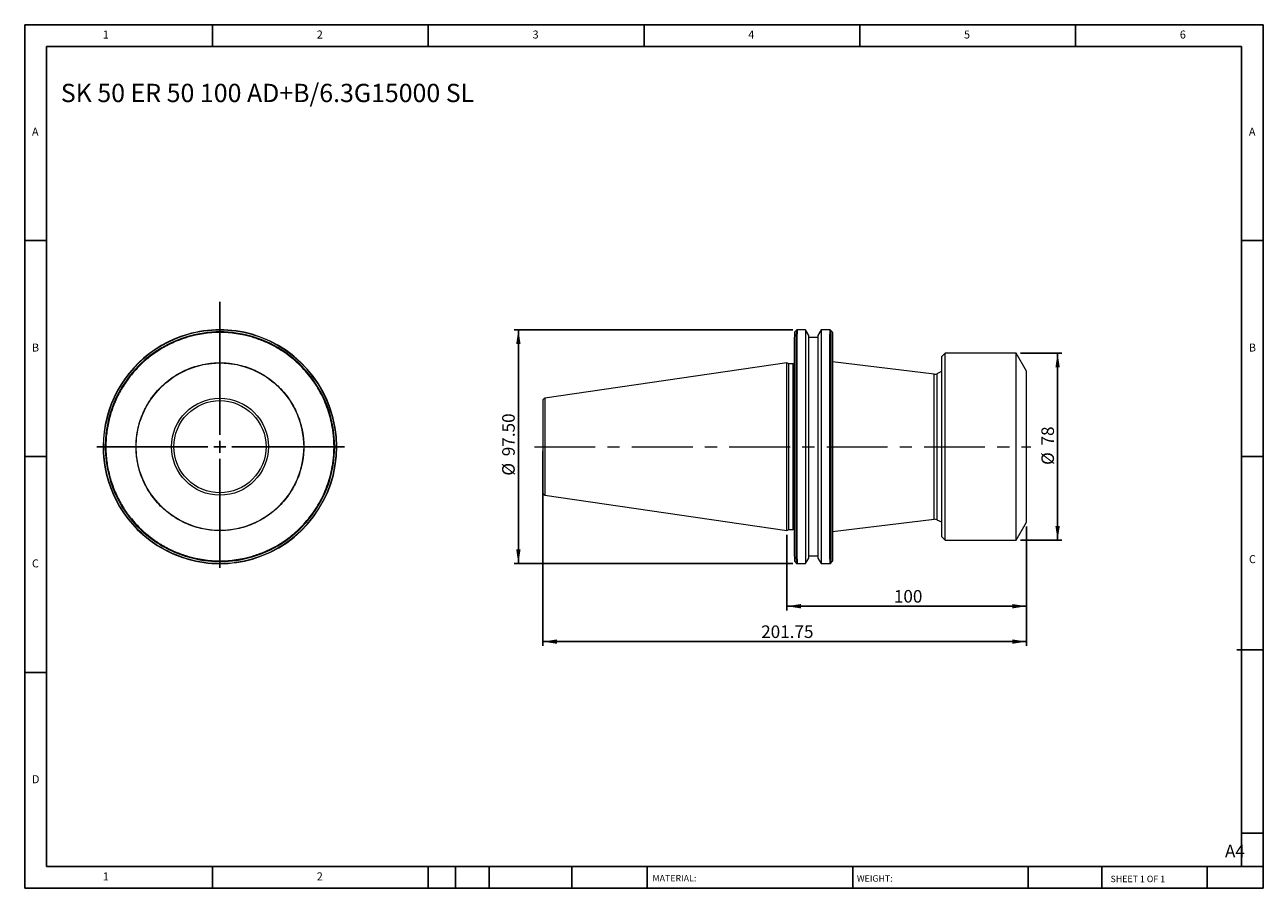
# Model space of a CAD drawing. Units: millimetres. Extents: x 9 to 525, y 9 to 369.
import ezdxf

# ---------------------------------------------------------------- set-up
doc = ezdxf.new("R2010")
doc.units = ezdxf.units.MM
doc.header["$LTSCALE"] = 1.8
doc.linetypes.add('CENTERX2', pattern=[20.32, 12.7, -2.54, 2.54, -2.54])
doc.layers.add('DIM', color=179, linetype='Continuous')
doc.styles.add('SLDTEXTSTYLE0', font='TXT', dxfattribs={"width": 0.7})
doc.styles.add('SLDTEXTSTYLE1', font='TXT', dxfattribs={"width": 0.75})
doc.styles.add('SLDTEXTSTYLE2', font='TXT', dxfattribs={"width": 0.6875})
doc.dimstyles.new('SLDDIMSTYLE0', dxfattribs={"dimtxt": 5.23875, "dimasz": 5.9436, "dimexe": 0, "dimexo": 0.0625, "dimgap": 1.309687, "dimtad": 1, "dimrnd": 1e-09, "dimzin": 12, "dimdsep": 46, "dimtxsty": 'SLDTEXTSTYLE0', "dimsah": 1, "dimcen": 0.09, "dimadec": 0, "dimazin": 3, "dimtfac": 1, "dimtofl": 0, "dimtmove": 0, "dimatfit": 3, "dimfxl": 1, "dimfrac": 2, "dimtolj": 1, "dimtzin": 12, "dimarcsym": 0})
doc.dimstyles.new('SLDDIMSTYLE1', dxfattribs={"dimtxt": 5.23875, "dimasz": 5.9436, "dimexe": 0, "dimexo": 0.0625, "dimgap": 1.309687, "dimtad": 1, "dimrnd": 1e-09, "dimzin": 4, "dimdsep": 46, "dimtxsty": 'SLDTEXTSTYLE0', "dimsah": 1, "dimcen": 0.09, "dimadec": 0, "dimazin": 1, "dimtfac": 1, "dimtofl": 0, "dimtmove": 0, "dimatfit": 3, "dimfxl": 1, "dimfrac": 2, "dimtolj": 1, "dimtzin": 12, "dimarcsym": 0})

# ---------------------------------------------------------------- blocks, each defined once
blk = doc.blocks.new('SW_CENTERMARKSYMBOL_0')
at = {"layer": 'DIM', "color": 0}
for p, q in [((0, 5), (0, 60.34)), ((-5, 0), (-51.39, 0)), ((0, 0), (-2.5, 0)), ((0, 0), (0, 2.5)), ((0, 0), (0, -2.5)), ((0, 0), (2.5, 0)), ((5, 0), (51.9, 0)), ((0, -5), (0, -50.46))]:
    blk.add_line(p, q, dxfattribs=at)
blk = doc.blocks.new('_D')
at = {"layer": 'DIM'}
for p, q in [((224.92, 190.9), (224.92, 109.64)), ((426.67, 159.4), (426.67, 109.64)), ((224.92, 111.44), (426.67, 111.44))]:
    blk.add_line(p, q, dxfattribs=at)
for points in [[(224.92, 111.44), (230.87, 110.53), (230.87, 112.36)], [(426.67, 111.44), (420.73, 112.36), (420.73, 110.53)]]:
    blk.add_solid(points, dxfattribs=at)
at = {"layer": 'DIM', "insert": (316.01, 118.2), "char_height": 5.239, "attachment_point": 1, "style": 'SLDTEXTSTYLE0'}
blk.add_mtext('201.75', dxfattribs=at)
blk = doc.blocks.new('_D_1')
at = {"layer": 'DIM'}
for p, q in [((326.67, 155.98), (326.67, 124.4)), ((426.67, 159.4), (426.67, 124.4)), ((326.67, 126.2), (426.67, 126.2))]:
    blk.add_line(p, q, dxfattribs=at)
for points in [[(326.67, 126.2), (332.62, 125.28), (332.62, 127.11)], [(426.67, 126.2), (420.73, 127.11), (420.73, 125.28)]]:
    blk.add_solid(points, dxfattribs=at)
at = {"layer": 'DIM', "insert": (371.36, 132.95), "char_height": 5.239, "attachment_point": 1, "style": 'SLDTEXTSTYLE0'}
blk.add_mtext('100', dxfattribs=at)
blk = doc.blocks.new('_D_2')
at = {"layer": 'DIM'}
for p, q in [((424.14, 231.7), (441.45, 231.7)), ((439.65, 231.7), (439.65, 153.7)), ((424.14, 153.7), (441.45, 153.7))]:
    blk.add_line(p, q, dxfattribs=at)
for points in [[(439.65, 231.7), (438.74, 225.76), (440.57, 225.76)], [(439.65, 153.7), (440.57, 159.65), (438.74, 159.65)]]:
    blk.add_solid(points, dxfattribs=at)
at = {"layer": 'DIM', "char_height": 5.239, "attachment_point": 1, "rotation": 90, "style": 'SLDTEXTSTYLE0'}
for s, insert in [('78', (432.9, 193.21)), ('%%c', (432.9, 185.11))]:
    blk.add_mtext(s, dxfattribs=dict(at, insert=insert))
blk = doc.blocks.new('_D_3')
at = {"layer": 'DIM'}
for p, q in [((329.24, 241.45), (212.92, 241.45)), ((214.72, 241.45), (214.72, 143.95)), ((329.24, 143.95), (212.92, 143.95))]:
    blk.add_line(p, q, dxfattribs=at)
for points in [[(214.72, 241.45), (213.81, 235.51), (215.64, 235.51)], [(214.72, 143.95), (215.64, 149.9), (213.81, 149.9)]]:
    blk.add_solid(points, dxfattribs=at)
at = {"layer": 'DIM', "char_height": 5.239, "attachment_point": 1, "rotation": 90, "style": 'SLDTEXTSTYLE0'}
for s, insert in [('97.50', (207.97, 188.74)), ('%%c', (207.97, 180.64))]:
    blk.add_mtext(s, dxfattribs=dict(at, insert=insert))

msp = doc.modelspace()

# ---------------------------------------------------------------- linework, layer by layer
at = {"color": 7, "linetype": 'Continuous', "lineweight": 15}
for p, q in [((329.873, 240.288), (329.873, 238.318)), ((330.756, 241.336), (329.99, 240.571)), ((329.99, 146.76), (329.99, 238.647)), ((330.756, 145.947), (330.756, 239.482)), ((334.526, 241.454), (331.039, 241.454)), ((331.039, 145.866), (331.039, 239.577)), ((335.873, 239.119), (334.526, 241.454)), ((334.526, 241.454), (334.526, 239.577)), ((334.526, 239.577), (334.526, 143.954)), ((335.873, 192.704), (335.873, 239.119)), ((339.673, 238.204), (335.873, 238.204)), ((341.021, 241.454), (339.673, 239.119)), ((339.673, 239.119), (339.673, 146.288)), ((344.607, 241.454), (341.021, 241.454)), ((341.021, 241.454), (341.021, 145.866)), ((344.607, 145.866), (344.607, 239.577)), ((345.656, 240.571), (344.89, 241.336)), ((344.89, 239.482), (344.89, 145.947)), ((345.656, 238.647), (345.656, 146.76)), ((345.773, 240.288), (345.773, 238.318)), ((326.673, 227.629), (225.779, 212.915)), ((327.585, 227.204), (326.673, 227.629)), ((326.673, 157.779), (326.673, 227.629)), ((388.179, 222.973), (345.773, 228.029)), ((392.773, 231.704), (391.273, 230.204)), ((391.273, 230.204), (391.273, 155.204)), ((422.343, 231.704), (392.773, 231.704)), ((392.773, 153.704), (392.773, 231.704)), ((426.673, 224.204), (422.343, 231.704)), ((422.343, 192.704), (422.343, 231.704)), ((329.373, 227.204), (327.585, 227.204)), ((327.585, 192.704), (327.585, 227.204)), ((391.273, 224.084), (389.261, 223.146)), ((426.673, 192.704), (426.673, 224.204)), ((327.585, 158.204), (327.585, 192.704)), ((335.873, 146.288), (335.873, 192.704)), ((422.343, 153.704), (422.343, 192.704)), ((426.673, 161.204), (426.673, 192.704)), ((225.779, 172.492), (326.673, 157.779)), ((345.773, 157.379), (388.179, 162.434)), ((389.261, 162.261), (391.273, 161.323)), ((422.343, 153.704), (426.673, 161.204)), ((326.673, 157.779), (327.585, 158.204)), ((327.585, 158.204), (329.373, 158.204)), ((391.273, 155.204), (392.773, 153.704)), ((392.773, 153.704), (422.343, 153.704)), ((329.873, 147.089), (329.873, 145.119)), ((329.99, 144.836), (330.756, 144.071)), ((334.526, 143.954), (335.873, 146.288)), ((335.873, 147.204), (339.673, 147.204)), ((339.673, 146.288), (341.021, 143.954)), ((341.021, 145.866), (341.021, 143.954)), ((344.89, 144.071), (345.656, 144.836)), ((345.773, 147.089), (345.773, 145.119)), ((331.039, 143.954), (334.526, 143.954)), ((341.021, 143.954), (344.607, 143.954))]:
    msp.add_line(p, q, dxfattribs=at)
at = {"color": 8, "linetype": 'Continuous', "lineweight": 15}
for p, q in [((329.99, 240.571), (329.99, 238.647)), ((330.756, 241.336), (330.756, 239.482)), ((331.039, 241.454), (331.039, 239.577)), ((344.607, 241.454), (344.607, 239.577)), ((344.89, 241.336), (344.89, 239.482)), ((345.656, 240.571), (345.656, 238.647)), ((329.373, 158.204), (329.373, 227.204)), ((388.179, 192.704), (388.179, 222.973)), ((389.261, 223.146), (389.261, 192.704)), ((225.779, 212.915), (225.779, 172.492)), ((388.179, 162.434), (388.179, 192.704)), ((389.261, 192.704), (389.261, 162.261)), ((329.99, 146.76), (329.99, 144.836)), ((330.756, 145.947), (330.756, 144.071)), ((331.039, 145.866), (331.039, 143.954)), ((344.607, 145.866), (344.607, 143.954)), ((344.89, 145.947), (344.89, 144.071)), ((345.656, 146.76), (345.656, 144.836))]:
    msp.add_line(p, q, dxfattribs=at)
at = {"color": 7, "linetype": 'Continuous', "lineweight": 15}
for radius in [34.925, 20.211]:
    msp.add_circle((90.241, 192.704), radius, dxfattribs=at)
for centre, radius, start, end in [((90.241, 192.704), 48.75, 106.10008, 217.97987), ((90.241, 192.704), 48.633, 105.96579, 218.08771), ((90.241, 192.704), 47.867, 106.29766, 218.80961), ((90.241, 192.704), 47.584, 73.45563, 106.54437), ((90.241, 192.704), 48.75, 74.0492, 106.10008), ((90.241, 192.704), 47.867, 73.70234, 106.29766), ((90.241, 192.704), 48.633, 74.12589, 105.96579), ((90.241, 192.704), 48.633, 285.96579, 74.12589), ((90.241, 192.704), 48.75, 286.10008, 74.0492), ((90.241, 192.704), 47.867, 286.29766, 73.70234), ((330.273, 240.288), 0.4, 135, 180), ((331.039, 241.054), 0.4, 90, 135), ((344.607, 241.054), 0.4, 45, 90), ((345.373, 240.288), 0.4, 0, 45), ((329.373, 227.704), 0.5, 270, 0), ((388.415, 224.959), 2, 263.20081, 295), ((225.923, 211.925), 1, 98.29722, 180), ((225.923, 173.482), 1, 180, 261.70278), ((90.241, 192.704), 48.75, 217.97987, 232.02013), ((90.241, 192.704), 48.633, 218.08771, 231.91229), ((90.241, 192.704), 47.867, 218.80961, 231.19039), ((90.241, 192.704), 47.584, 219.08406, 230.91594), ((388.415, 160.449), 2, 65, 96.79919), ((90.241, 192.704), 47.867, 231.19039, 253.70234), ((329.373, 157.704), 0.5, 0, 90), ((90.241, 192.704), 48.633, 231.91229, 254.12589), ((90.241, 192.704), 48.75, 232.02013, 254.0492), ((90.241, 192.704), 47.584, 253.45563, 286.54437), ((90.241, 192.704), 47.867, 253.70234, 286.29766), ((90.241, 192.704), 48.75, 254.0492, 286.10008), ((90.241, 192.704), 48.633, 254.12589, 285.96579), ((330.273, 145.119), 0.4, 180, 225), ((345.373, 145.119), 0.4, 315, 0), ((331.039, 144.354), 0.4, 225, 270), ((344.607, 144.354), 0.4, 270, 315)]:
    msp.add_arc(centre, radius, start, end, dxfattribs=at)
for points, knots in [([(76.691, 238.318), (76.464, 238.249), (76.01, 238.112), (75.334, 237.894), (74.66, 237.667), (73.991, 237.429), (73.325, 237.181), (72.662, 236.924), (72.004, 236.656), (70.675, 236.093), (68.703, 235.168), (66.136, 233.765), (63.647, 232.2), (61.242, 230.469), (58.943, 228.588), (56.035, 225.886), (52.734, 222.187), (49.382, 217.326), (46.694, 212.17), (44.673, 206.797), (43.307, 201.221), (42.615, 195.447), (42.638, 189.543), (43.274, 184.627), (44.149, 180.755), (44.985, 177.904), (45.993, 175.117), (47.163, 172.42), (48.49, 169.813), (49.667, 167.814), (50.606, 166.364), (51.247, 165.424), (51.91, 164.501), (52.594, 163.592), (53.068, 163), (53.305, 162.704)], [0, 0, 0, 0, 0.0076138, 0.0152227, 0.0228284, 0.0304325, 0.0380369, 0.0456431, 0.0532529, 0.060868, 0.091993, 0.1231237, 0.1547322, 0.1863462, 0.2182021, 0.2500635, 0.3137496, 0.3769416, 0.4391681, 0.5000004, 0.5608327, 0.6230593, 0.6862513, 0.7499374, 0.7817933, 0.8136547, 0.8452632, 0.8768772, 0.9080022, 0.9391329, 0.9513123, 0.9634818, 0.9756483, 0.9878187, 1, 1, 1, 1]), ([(76.691, 238.318), (76.691, 238.382), (76.705, 238.443), (76.747, 238.554), (76.776, 238.604), (76.808, 238.647)], [0, 0, 0, 0, 0.5, 0.5, 1, 1, 1, 1]), ([(76.864, 239.46), (76.824, 239.483), (76.789, 239.503), (76.737, 239.533), (76.722, 239.541), (76.722, 239.541)], [0, 0, 0, 0, 0.5, 0.5, 1, 1, 1, 1]), ([(103.674, 238.647), (103.707, 238.604), (103.735, 238.555), (103.777, 238.444), (103.791, 238.382), (103.791, 238.318)], [0, 0, 0, 0, 0.5, 0.5, 1, 1, 1, 1]), ([(137.826, 192.704), (137.825, 192.924), (137.823, 193.366), (137.809, 194.028), (137.786, 194.69), (137.754, 195.351), (137.712, 196.011), (137.662, 196.67), (137.602, 197.329), (137.533, 197.987), (137.455, 198.644), (137.368, 199.301), (137.12, 200.985), (136.594, 203.681), (135.566, 207.361), (134.234, 210.98), (132.588, 214.524), (130.649, 217.937), (128.423, 221.192), (125.936, 224.253), (123.217, 227.083), (120.288, 229.67), (117.199, 231.978), (113.964, 234.011), (111.366, 235.368), (109.483, 236.23), (108.367, 236.706), (107.24, 237.154), (106.102, 237.572), (104.953, 237.963), (104.179, 238.2), (103.791, 238.318)], [0, 0, 0, 0, 0.01086709, 0.02172487, 0.03257541, 0.04342084, 0.05426324, 0.06510473, 0.0759474, 0.08679337, 0.09764474, 0.1085036, 0.11937206, 0.18139681, 0.24342997, 0.30713192, 0.37084249, 0.43541743, 0.50000112, 0.56457606, 0.62915975, 0.6928617, 0.75657227, 0.81859703, 0.88063018, 0.90054561, 0.92043558, 0.94031303, 0.96019094, 0.98008228, 1, 1, 1, 1]), ([(329.99, 238.647), (329.958, 238.604), (329.93, 238.555), (329.887, 238.444), (329.873, 238.382), (329.873, 238.318)], [0, 0, 0, 0, 0.5, 0.5, 1, 1, 1, 1]), ([(329.873, 192.704), (329.873, 192.924), (329.873, 193.366), (329.873, 194.028), (329.873, 194.69), (329.873, 195.351), (329.873, 196.011), (329.873, 196.67), (329.873, 197.329), (329.873, 197.987), (329.873, 198.644), (329.873, 199.301), (329.873, 200.985), (329.873, 203.681), (329.873, 207.361), (329.873, 210.98), (329.873, 214.524), (329.873, 217.937), (329.873, 221.192), (329.873, 224.253), (329.873, 227.083), (329.873, 229.67), (329.873, 231.978), (329.873, 234.011), (329.873, 235.368), (329.873, 236.23), (329.873, 236.706), (329.873, 237.154), (329.873, 237.572), (329.873, 237.963), (329.873, 238.2), (329.873, 238.318)], [0, 0, 0, 0, 0.01086709, 0.02172487, 0.03257541, 0.04342084, 0.05426324, 0.06510473, 0.0759474, 0.08679337, 0.09764474, 0.1085036, 0.11937206, 0.18139681, 0.24342997, 0.30713192, 0.37084249, 0.43541743, 0.50000112, 0.56457606, 0.62915975, 0.6928617, 0.75657227, 0.81859703, 0.88063018, 0.90054561, 0.92043558, 0.94031303, 0.96019094, 0.98008228, 1, 1, 1, 1]), ([(345.773, 238.318), (345.773, 238.382), (345.759, 238.443), (345.717, 238.554), (345.689, 238.604), (345.656, 238.647)], [0, 0, 0, 0, 0.5, 0.5, 1, 1, 1, 1]), ([(345.773, 238.318), (345.773, 238.254), (345.773, 238.127), (345.773, 237.924), (345.773, 237.714), (345.773, 237.495), (345.773, 237.267), (345.773, 237.031), (345.773, 236.786), (345.773, 236.533), (345.773, 236.271), (345.773, 236), (345.773, 235.283), (345.773, 234.011), (345.773, 231.978), (345.773, 229.67), (345.773, 227.084), (345.773, 224.253), (345.773, 221.192), (345.773, 217.937), (345.773, 214.524), (345.773, 210.98), (345.773, 207.361), (345.773, 203.681), (345.773, 200.805), (345.773, 198.754), (345.773, 197.549), (345.773, 196.341), (345.773, 195.131), (345.773, 193.918), (345.773, 193.108), (345.773, 192.704)], [0, 0, 0, 0, 0.0108671, 0.0217249, 0.0325754, 0.0434208, 0.0542632, 0.0651047, 0.0759474, 0.0867934, 0.0976447, 0.1085036, 0.1193721, 0.1813968, 0.24343, 0.3071319, 0.3708425, 0.4354174, 0.5000011, 0.5645761, 0.6291597, 0.6928617, 0.7565723, 0.818597, 0.8806302, 0.9005456, 0.9204356, 0.940313, 0.9601909, 0.9800823, 1, 1, 1, 1]), ([(55.241, 192.704), (55.242, 192.898), (55.244, 193.287), (55.259, 193.869), (55.283, 194.451), (55.317, 195.032), (55.36, 195.612), (55.413, 196.191), (55.476, 196.769), (55.549, 197.346), (55.631, 197.923), (55.723, 198.498), (55.987, 199.995), (56.55, 202.39), (57.663, 205.651), (59.11, 208.831), (60.909, 211.91), (63.026, 214.811), (65.449, 217.496), (68.133, 219.919), (71.035, 222.035), (74.113, 223.834), (77.293, 225.281), (80.554, 226.394), (83.8, 227.158), (87.039, 227.606), (90.241, 227.752), (93.443, 227.606), (96.682, 227.158), (99.928, 226.394), (103.189, 225.282), (106.369, 223.834), (109.447, 222.035), (112.349, 219.919), (115.033, 217.496), (117.456, 214.811), (119.573, 211.91), (121.372, 208.831), (122.819, 205.652), (123.932, 202.391), (124.533, 199.837), (124.841, 198.02), (124.987, 196.962), (125.101, 195.902), (125.181, 194.838), (125.232, 193.772), (125.238, 193.06), (125.241, 192.704)], [0, 0, 0, 0, 0.0053075, 0.0106085, 0.0159044, 0.0211967, 0.0264869, 0.0317764, 0.0370668, 0.0423594, 0.0476558, 0.0529574, 0.0582657, 0.0891348, 0.1200088, 0.1521646, 0.1843252, 0.2171653, 0.2500102, 0.2828503, 0.3156952, 0.347851, 0.3800117, 0.4108808, 0.4417547, 0.4708753, 0.5000008, 0.5291214, 0.5582468, 0.589116, 0.6199899, 0.6521457, 0.6843063, 0.7171464, 0.7499913, 0.7828314, 0.8156763, 0.8478322, 0.8799928, 0.9108619, 0.9417358, 0.951461, 0.9611682, 0.9708667, 0.9805655, 0.9902735, 1, 1, 1, 1]), ([(71.02, 192.704), (71.02, 197.801), (73.045, 202.691), (80.254, 209.9), (85.143, 211.925), (95.339, 211.925), (100.228, 209.9), (107.438, 202.691), (109.463, 197.801), (109.463, 192.704)], [0, 0, 0, 0, 0.25, 0.25, 0.5, 0.5, 0.75, 0.75, 1, 1, 1, 1]), ([(224.923, 211.925), (224.923, 211.925), (224.923, 209.9), (224.923, 202.691), (224.923, 197.801), (224.923, 192.704)], [0, 0, 0, 0, 0.5, 0.5, 1, 1, 1, 1]), ([(125.241, 192.704), (125.24, 192.509), (125.238, 192.12), (125.223, 191.538), (125.199, 190.956), (125.166, 190.375), (125.122, 189.795), (125.069, 189.216), (125.006, 188.638), (124.934, 188.061), (124.852, 187.484), (124.76, 186.909), (124.496, 185.412), (123.932, 183.017), (122.819, 179.756), (121.372, 176.576), (119.573, 173.497), (117.457, 170.596), (115.034, 167.911), (112.349, 165.488), (109.448, 163.372), (106.369, 161.573), (103.189, 160.126), (99.928, 159.013), (96.682, 158.249), (93.444, 157.801), (90.241, 157.655), (87.039, 157.801), (83.8, 158.249), (80.554, 159.013), (77.293, 160.125), (74.114, 161.573), (71.035, 163.372), (68.134, 165.488), (65.449, 167.911), (63.026, 170.596), (60.91, 173.497), (59.11, 176.576), (57.663, 179.755), (56.551, 183.016), (55.95, 185.57), (55.642, 187.387), (55.496, 188.445), (55.382, 189.505), (55.301, 190.569), (55.251, 191.635), (55.244, 192.347), (55.241, 192.704)], [0, 0, 0, 0, 0.0053075, 0.0106085, 0.0159044, 0.0211967, 0.0264869, 0.0317764, 0.0370668, 0.0423594, 0.0476558, 0.0529574, 0.0582657, 0.0891348, 0.1200088, 0.1521646, 0.1843252, 0.2171653, 0.2500102, 0.2828503, 0.3156952, 0.347851, 0.3800117, 0.4108808, 0.4417547, 0.4708753, 0.5000008, 0.5291214, 0.5582468, 0.589116, 0.6199899, 0.6521457, 0.6843063, 0.7171464, 0.7499913, 0.7828314, 0.8156763, 0.8478322, 0.8799928, 0.9108619, 0.9417358, 0.951461, 0.9611682, 0.9708667, 0.9805655, 0.9902735, 1, 1, 1, 1]), ([(109.463, 192.704), (109.463, 187.606), (107.438, 182.716), (100.228, 175.507), (95.339, 173.482), (85.143, 173.482), (80.254, 175.507), (73.045, 182.716), (71.02, 187.606), (71.02, 192.704)], [0, 0, 0, 0, 0.25, 0.25, 0.5, 0.5, 0.75, 0.75, 1, 1, 1, 1]), ([(103.791, 147.089), (104.003, 147.153), (104.426, 147.28), (105.056, 147.483), (105.684, 147.693), (106.308, 147.912), (106.929, 148.14), (107.547, 148.376), (108.161, 148.621), (108.772, 148.874), (109.38, 149.136), (109.985, 149.407), (111.529, 150.124), (113.963, 151.396), (117.198, 153.429), (120.288, 155.737), (123.216, 158.323), (125.936, 161.154), (128.423, 164.215), (130.649, 167.47), (132.588, 170.883), (134.234, 174.427), (135.566, 178.046), (136.594, 181.726), (137.155, 184.602), (137.445, 186.653), (137.584, 187.858), (137.692, 189.066), (137.769, 190.276), (137.817, 191.489), (137.823, 192.299), (137.826, 192.704)], [0, 0, 0, 0, 0.0108671, 0.0217249, 0.0325754, 0.0434208, 0.0542632, 0.0651047, 0.0759474, 0.0867934, 0.0976447, 0.1085036, 0.1193721, 0.1813968, 0.24343, 0.3071319, 0.3708425, 0.4354174, 0.5000011, 0.5645761, 0.6291597, 0.6928617, 0.7565723, 0.818597, 0.8806302, 0.9005456, 0.9204356, 0.940313, 0.9601909, 0.9800823, 1, 1, 1, 1]), ([(224.923, 192.704), (224.923, 187.606), (224.923, 182.716), (224.923, 175.507), (224.923, 173.482), (224.923, 173.482)], [0, 0, 0, 0, 0.5, 0.5, 1, 1, 1, 1]), ([(329.873, 147.089), (329.873, 147.153), (329.873, 147.28), (329.873, 147.483), (329.873, 147.693), (329.873, 147.912), (329.873, 148.14), (329.873, 148.376), (329.873, 148.621), (329.873, 148.874), (329.873, 149.136), (329.873, 149.407), (329.873, 150.124), (329.873, 151.396), (329.873, 153.429), (329.873, 155.737), (329.873, 158.323), (329.873, 161.154), (329.873, 164.215), (329.873, 167.47), (329.873, 170.883), (329.873, 174.427), (329.873, 178.046), (329.873, 181.726), (329.873, 184.602), (329.873, 186.653), (329.873, 187.858), (329.873, 189.066), (329.873, 190.276), (329.873, 191.489), (329.873, 192.299), (329.873, 192.704)], [0, 0, 0, 0, 0.0108671, 0.0217249, 0.0325754, 0.0434208, 0.0542632, 0.0651047, 0.0759474, 0.0867934, 0.0976447, 0.1085036, 0.1193721, 0.1813968, 0.24343, 0.3071319, 0.3708425, 0.4354174, 0.5000011, 0.5645761, 0.6291597, 0.6928617, 0.7565723, 0.818597, 0.8806302, 0.9005456, 0.9204356, 0.940313, 0.9601909, 0.9800823, 1, 1, 1, 1]), ([(345.773, 192.704), (345.773, 192.483), (345.773, 192.041), (345.773, 191.379), (345.773, 190.717), (345.773, 190.056), (345.773, 189.396), (345.773, 188.737), (345.773, 188.078), (345.773, 187.42), (345.773, 186.763), (345.773, 186.106), (345.773, 184.422), (345.773, 181.726), (345.773, 178.046), (345.773, 174.427), (345.773, 170.883), (345.773, 167.47), (345.773, 164.215), (345.773, 161.154), (345.773, 158.324), (345.773, 155.737), (345.773, 153.43), (345.773, 151.396), (345.773, 150.039), (345.773, 149.177), (345.773, 148.701), (345.773, 148.253), (345.773, 147.835), (345.773, 147.444), (345.773, 147.207), (345.773, 147.089)], [0, 0, 0, 0, 0.0108671, 0.0217249, 0.0325754, 0.0434208, 0.0542632, 0.0651047, 0.0759474, 0.0867934, 0.0976447, 0.1085036, 0.1193721, 0.1813968, 0.24343, 0.3071319, 0.3708425, 0.4354174, 0.5000011, 0.5645761, 0.6291597, 0.6928617, 0.7565723, 0.818597, 0.8806302, 0.9005456, 0.9204356, 0.940313, 0.9601909, 0.9800823, 1, 1, 1, 1]), ([(60.241, 155.768), (60.429, 155.617), (60.803, 155.315), (61.373, 154.874), (61.949, 154.441), (62.531, 154.018), (63.119, 153.603), (63.712, 153.198), (64.312, 152.801), (64.918, 152.414), (65.53, 152.036), (66.148, 151.667), (66.772, 151.307), (67.402, 150.957), (68.219, 150.518), (69.228, 150.003), (70.436, 149.429), (71.659, 148.89), (72.895, 148.386), (74.146, 147.917), (75.411, 147.481), (76.264, 147.22), (76.691, 147.089)], [0, 0, 0, 0, 0.038557, 0.0770658, 0.1155353, 0.1539742, 0.1923913, 0.2307956, 0.2691957, 0.3076006, 0.3460191, 0.3844601, 0.4229323, 0.4614446, 0.5000057, 0.5715713, 0.6429968, 0.7143385, 0.785653, 0.8569971, 0.9284273, 1, 1, 1, 1]), ([(76.808, 146.76), (76.776, 146.803), (76.748, 146.852), (76.705, 146.963), (76.691, 147.025), (76.691, 147.089)], [0, 0, 0, 0, 0.5, 0.5, 1, 1, 1, 1]), ([(103.618, 145.947), (103.659, 145.924), (103.694, 145.904), (103.745, 145.874), (103.76, 145.866), (103.76, 145.866)], [0, 0, 0, 0, 0.5, 0.5, 1, 1, 1, 1]), ([(103.791, 147.089), (103.791, 147.025), (103.777, 146.964), (103.735, 146.853), (103.707, 146.803), (103.674, 146.76)], [0, 0, 0, 0, 0.5, 0.5, 1, 1, 1, 1]), ([(329.873, 147.089), (329.873, 147.025), (329.887, 146.964), (329.929, 146.853), (329.958, 146.803), (329.99, 146.76)], [0, 0, 0, 0, 0.5, 0.5, 1, 1, 1, 1]), ([(330.756, 145.947), (330.789, 145.924), (330.83, 145.904), (330.926, 145.874), (330.982, 145.866), (331.039, 145.866)], [0, 0, 0, 0, 0.5, 0.5, 1, 1, 1, 1]), ([(344.607, 145.866), (344.665, 145.866), (344.72, 145.874), (344.816, 145.903), (344.857, 145.924), (344.89, 145.947)], [0, 0, 0, 0, 0.5, 0.5, 1, 1, 1, 1]), ([(345.773, 147.089), (345.773, 147.025), (345.759, 146.964), (345.717, 146.853), (345.689, 146.803), (345.656, 146.76)], [0, 0, 0, 0, 0.5, 0.5, 1, 1, 1, 1])]:
    msp.add_open_spline(points, degree=3, knots=knots, dxfattribs=at)
for points in [[(103.638, 239.577), (103.638, 239.577), (103.601, 239.539), (103.544, 239.482)], [(331.039, 239.577), (330.93, 239.577), (330.827, 239.539), (330.756, 239.482)], [(344.89, 239.482), (344.819, 239.539), (344.716, 239.577), (344.607, 239.577)], [(51.815, 162.704), (51.815, 162.704), (51.877, 162.704), (51.964, 162.704)], [(53.305, 162.704), (53.175, 162.704), (53.045, 162.704), (52.942, 162.704)], [(60.241, 155.768), (60.241, 155.637), (60.241, 155.507), (60.241, 155.404)], [(60.241, 154.426), (60.241, 154.339), (60.241, 154.277), (60.241, 154.277)], [(76.844, 145.83), (76.844, 145.83), (76.881, 145.868), (76.939, 145.925)]]:
    msp.add_open_spline(points, degree=3, dxfattribs=at)
at = {"layer": 'DIM'}
for p, q in [((525.428, 368.624), (8.828, 368.624)), ((8.828, 368.624), (8.828, 8.624)), ((87.128, 359.624), (87.128, 368.624)), ((177.128, 368.624), (177.128, 359.624)), ((267.128, 368.624), (267.128, 359.624)), ((357.128, 368.624), (357.128, 359.624)), ((447.128, 359.624), (447.128, 368.624)), ((525.428, 138.674), (525.428, 368.624)), ((516.428, 359.624), (17.828, 359.624)), ((17.828, 359.624), (17.828, 17.624)), ((516.428, 17.624), (516.428, 359.624)), ((17.828, 278.624), (8.828, 278.624)), ((516.428, 278.624), (525.428, 278.624)), ((8.828, 188.624), (17.828, 188.624)), ((525.428, 188.624), (516.428, 188.624)), ((525.428, 8.624), (525.428, 138.674)), ((514.474, 108.074), (525.428, 108.074)), ((17.828, 98.624), (8.828, 98.624)), ((516.428, 31.574), (525.428, 31.574)), ((17.828, 17.624), (525.428, 17.624)), ((87.128, 8.624), (87.128, 17.624)), ((177.128, 17.624), (177.128, 8.624)), ((188.468, 17.624), (188.468, 8.624)), ((202.508, 17.624), (202.508, 8.624)), ((237.052, 17.624), (237.052, 8.624)), ((268.386, 17.624), (268.386, 16.274)), ((268.386, 16.274), (268.386, 8.624)), ((354.175, 17.624), (354.175, 8.624)), ((427.413, 17.624), (427.413, 8.624)), ((458.045, 17.624), (458.045, 8.624)), ((502.028, 8.624), (502.028, 17.624)), ((8.828, 8.624), (525.428, 8.624))]:
    msp.add_line(p, q, dxfattribs=at)
at = {"layer": 'DIM', "linetype": 'CENTERX2', "lineweight": 0, "ltscale": 1.111111}
msp.add_line((221.405, 192.704), (428.438, 192.704), dxfattribs=at)

# ---------------------------------------------------------------- block references
at = {"layer": 'DIM'}
msp.add_blockref('SW_CENTERMARKSYMBOL_0', (90.241, 192.704), dxfattribs=at)

# ---------------------------------------------------------------- texts
at = {"layer": 'DIM', "color": 7, "attachment_point": 1}
for s, insert, char_height, style in [('1', (41.378, 366.226), 3.334, 'SLDTEXTSTYLE1'), ('1', (41.378, 366.226), 3.334, 'SLDTEXTSTYLE1'), ('2', (130.628, 366.226), 3.334, 'SLDTEXTSTYLE1'), ('2', (130.628, 366.226), 3.334, 'SLDTEXTSTYLE1'), ('3', (220.628, 366.226), 3.334, 'SLDTEXTSTYLE1'), ('3', (220.628, 366.226), 3.334, 'SLDTEXTSTYLE1'), ('4', (310.628, 366.226), 3.334, 'SLDTEXTSTYLE1'), ('4', (310.628, 366.226), 3.334, 'SLDTEXTSTYLE1'), ('5', (400.628, 366.226), 3.334, 'SLDTEXTSTYLE1'), ('5', (400.628, 366.226), 3.334, 'SLDTEXTSTYLE1'), ('6', (490.628, 366.226), 3.334, 'SLDTEXTSTYLE1'), ('6', (490.628, 366.226), 3.334, 'SLDTEXTSTYLE1'), ('A', (11.828, 325.726), 3.334, 'SLDTEXTSTYLE1'), ('A', (11.828, 325.726), 3.334, 'SLDTEXTSTYLE1'), ('A', (519.428, 325.726), 3.334, 'SLDTEXTSTYLE1'), ('A', (519.428, 325.726), 3.334, 'SLDTEXTSTYLE1'), ('B', (11.828, 235.726), 3.334, 'SLDTEXTSTYLE1'), ('B', (11.828, 235.726), 3.334, 'SLDTEXTSTYLE1'), ('B', (519.428, 235.726), 3.334, 'SLDTEXTSTYLE1'), ('B', (519.428, 235.726), 3.334, 'SLDTEXTSTYLE1'), ('C', (11.828, 145.726), 3.334, 'SLDTEXTSTYLE1'), ('C', (11.828, 145.726), 3.334, 'SLDTEXTSTYLE1'), ('C', (519.475, 147.493), 3.334, 'SLDTEXTSTYLE1'), ('C', (519.475, 147.493), 3.334, 'SLDTEXTSTYLE1'), ('D', (11.828, 55.726), 3.334, 'SLDTEXTSTYLE1'), ('D', (11.828, 55.726), 3.334, 'SLDTEXTSTYLE1'), ('A4', (509.478, 26.737), 5.2387, 'SLDTEXTSTYLE1'), ('1', (41.378, 15.226), 3.334, 'SLDTEXTSTYLE1'), ('1', (41.378, 15.226), 3.334, 'SLDTEXTSTYLE1'), ('2', (130.628, 15.226), 3.334, 'SLDTEXTSTYLE1'), ('2', (130.628, 15.226), 3.334, 'SLDTEXTSTYLE1'), ('MATERIAL:', (270.669, 14.136), 2.7, 'SLDTEXTSTYLE1'), ('WEIGHT:', (355.919, 14.044), 2.6975, 'SLDTEXTSTYLE1'), ('SHEET 1 OF 1', (461.746, 13.844), 2.7, 'SLDTEXTSTYLE2')]:
    msp.add_mtext(s, dxfattribs=dict(at, insert=insert, char_height=char_height, style=style))
at = {"layer": 'DIM', "insert": (23.869, 344.009), "char_height": 7.62, "attachment_point": 1, "style": 'SLDTEXTSTYLE0'}
msp.add_mtext('SK 50 ER 50 100 AD+B/6.3G15000 SL', dxfattribs=at)

# ---------------------------------------------------------------- dimensions: what is measured, and where the dimension line sits
at = {"layer": 'DIM'}
for base, p1, p2, dimstyle, picture, middle in [((214.725, 143.954), (331.039, 241.454), (331.039, 143.954), 'SLDDIMSTYLE1', '_D_3', (214.725, 192.704)), ((439.653, 153.704), (422.343, 231.704), (422.343, 153.704), 'SLDDIMSTYLE0', '_D_2', (439.653, 192.704))]:
    dim = msp.add_linear_dim(base=base, p1=p1, p2=p2, angle=90, text='%%c<>', dimstyle=dimstyle, dxfattribs=at)
    dim.commit()
    dim.dimension.update_dxf_attribs({"geometry": picture, "text_midpoint": middle, "dimtype": 160})
for base, p1, picture, middle in [((426.673, 111.443), (224.923, 192.704), '_D', (325.798, 111.443)), ((426.673, 126.198), (326.673, 157.779), '_D_1', (376.673, 126.198))]:
    dim = msp.add_linear_dim(base=base, p1=p1, p2=(426.673, 161.204), dimstyle='SLDDIMSTYLE0', dxfattribs=at)
    dim.commit()
    dim.dimension.update_dxf_attribs({"geometry": picture, "text_midpoint": middle, "dimtype": 160})

doc.saveas('drawing.dxf')
